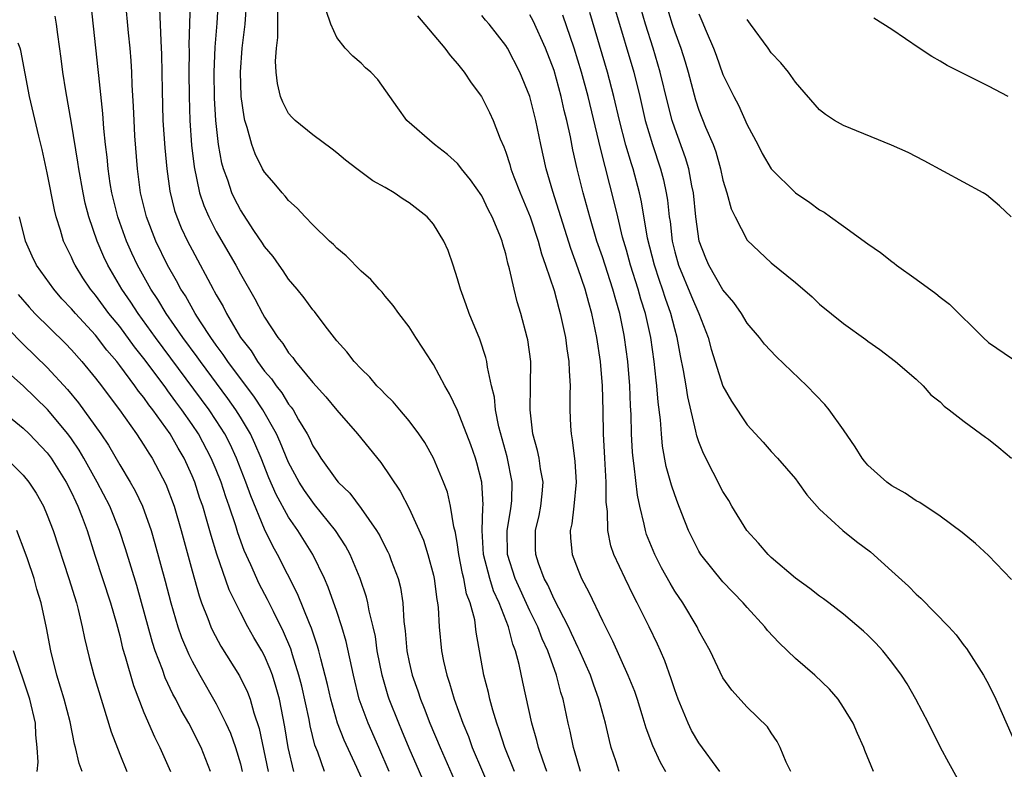
# Model space of a CAD drawing. Units: inches. Extents: x 2625000 to 2628000, y 1479000 to 1482000.
# Drawn here: x 2625217 to 2625298, y 1479485 to 1479547 of the extents above; entities that cross this region are included whole.
import ezdxf

# ---------------------------------------------------------------- set-up
doc = ezdxf.new("R2010")
doc.units = ezdxf.units.IN
doc.header["$MEASUREMENT"] = 0
doc.layers.add('LD26251479_2ft', color=192, linetype='Continuous')

msp = doc.modelspace()

# ---------------------------------------------------------------- linework, layer by layer
at = {"layer": 'LD26251479_2ft'}
for points, elevation in [([(2625247.345, 1479485), (2625246.487, 1479487), (2625245.591, 1479489), (2625244.858, 1479491), (2625244.369, 1479493), (2625243.777, 1479495.777), (2625243.42, 1479497), (2625243, 1479498.272), (2625242.285, 1479500.285), (2625241.967, 1479501), (2625241.01, 1479503), (2625239.773, 1479505), (2625239, 1479506.103), (2625237.971, 1479507.971), (2625237.369, 1479509.37), (2625236.718, 1479511), (2625236.209, 1479512.209), (2625235.83, 1479513), (2625235, 1479514.403), (2625234.629, 1479515), (2625233.953, 1479515.953), (2625231.684, 1479519), (2625231.407, 1479519.408), (2625230.239, 1479521), (2625228.859, 1479523), (2625228.16, 1479524.16), (2625227.592, 1479525), (2625226.469, 1479527), (2625226.001, 1479528.001), (2625225.555, 1479529), (2625225, 1479530.536), (2625224.835, 1479531), (2625224.348, 1479533), (2625224.221, 1479533.779), (2625224.05, 1479535), (2625223.964, 1479535.964), (2625223.827, 1479537), (2625223.677, 1479538.324), (2625223.592, 1479539.592), (2625223.258, 1479542.742), (2625223.22, 1479543.22), (2625222.627, 1479548.627)], 10768), ([(2625250.689, 1479483), (2625249, 1479486.928), (2625248.395, 1479488.394), (2625248.124, 1479489), (2625247.337, 1479491), (2625247.254, 1479491.254), (2625246.747, 1479493), (2625246.347, 1479495), (2625246.187, 1479496.187), (2625246.004, 1479497), (2625245.673, 1479498.327), (2625245.57, 1479499), (2625245.463, 1479499.463), (2625244.941, 1479501), (2625244.094, 1479503), (2625243.71, 1479503.71), (2625242.886, 1479505), (2625241.156, 1479507.156), (2625241, 1479507.328), (2625240.306, 1479508.307), (2625239.875, 1479509), (2625239, 1479510.623), (2625238.312, 1479512.312), (2625237.993, 1479513), (2625236.861, 1479515), (2625236.123, 1479516.123), (2625235, 1479517.599), (2625233.961, 1479519), (2625233.587, 1479519.587), (2625233, 1479520.368), (2625232.553, 1479521), (2625231.697, 1479522.303), (2625231.258, 1479523), (2625230.445, 1479524.445), (2625230.078, 1479525), (2625229.714, 1479525.714), (2625228.963, 1479527), (2625227.994, 1479529), (2625227.215, 1479531), (2625226.735, 1479533), (2625226.479, 1479535), (2625226.262, 1479537.738), (2625226.186, 1479539), (2625226.148, 1479540.148), (2625226.041, 1479541.959), (2625226.01, 1479543), (2625225.952, 1479543.952), (2625225.855, 1479545), (2625225.717, 1479546.283), (2625225.466, 1479549)], 10770), ([(2625230.829, 1479548.829), (2625230.741, 1479545.259), (2625230.752, 1479544.752), (2625230.73, 1479543), (2625230.743, 1479541), (2625230.807, 1479539), (2625230.955, 1479536.955), (2625231.165, 1479535.165), (2625231.618, 1479533), (2625231.96, 1479531.96), (2625232.377, 1479531), (2625233, 1479529.801), (2625234.614, 1479527), (2625235, 1479526.272), (2625236.207, 1479524.207), (2625236.824, 1479523), (2625237, 1479522.692), (2625238.106, 1479521), (2625238.516, 1479520.516), (2625239, 1479519.723), (2625239.343, 1479519.343), (2625239.572, 1479519), (2625241, 1479517.254), (2625242.092, 1479516.092), (2625243, 1479514.961), (2625244.716, 1479513), (2625246.642, 1479510.642), (2625248.255, 1479508.254), (2625249, 1479506.822), (2625250.179, 1479504.179), (2625250.549, 1479503), (2625251, 1479501.29), (2625251.063, 1479501), (2625251.273, 1479499.273), (2625251.337, 1479499), (2625251.391, 1479498.609), (2625251.483, 1479497), (2625251.68, 1479495), (2625251.843, 1479494.157), (2625252.1, 1479493), (2625252.335, 1479492.335), (2625252.712, 1479491), (2625253.433, 1479489), (2625253.896, 1479487.895), (2625254.218, 1479487), (2625255.921, 1479483)], 10774), ([(2625257.713, 1479485), (2625256.922, 1479487), (2625256.459, 1479488.459), (2625256.251, 1479489), (2625255.918, 1479490.082), (2625255.674, 1479491), (2625255.557, 1479491.557), (2625255.188, 1479493), (2625254.554, 1479496.554), (2625254.422, 1479497.578), (2625254.042, 1479499), (2625253.751, 1479499.751), (2625253.524, 1479501), (2625253.414, 1479501.413), (2625253.11, 1479503), (2625253, 1479503.803), (2625252.828, 1479504.828), (2625252.694, 1479505.306), (2625252.421, 1479507), (2625252.162, 1479508.162), (2625251.846, 1479509), (2625251.014, 1479511), (2625250.284, 1479512.285), (2625249.799, 1479513), (2625249, 1479514.088), (2625248.211, 1479515), (2625247.663, 1479515.662), (2625247, 1479516.303), (2625246.67, 1479516.67), (2625246.321, 1479517), (2625245.721, 1479517.721), (2625245, 1479518.395), (2625244.435, 1479519), (2625243.818, 1479519.818), (2625243, 1479520.727), (2625242.037, 1479521.962), (2625241.145, 1479523.144), (2625241, 1479523.303), (2625240.291, 1479524.291), (2625239.717, 1479525), (2625239, 1479525.843), (2625238.543, 1479526.543), (2625238.208, 1479527), (2625237.716, 1479527.716), (2625237, 1479528.56), (2625236.833, 1479528.833), (2625236.122, 1479529.878), (2625235, 1479531.587), (2625234.519, 1479532.519), (2625234.294, 1479533), (2625233.953, 1479534.047), (2625233.601, 1479535), (2625233.47, 1479535.471), (2625233.194, 1479537), (2625232.967, 1479539), (2625232.863, 1479540.863), (2625232.838, 1479543), (2625232.913, 1479545.087), (2625233.066, 1479547.066), (2625233.188, 1479549)], 10776), ([(2625260.399, 1479485), (2625260.056, 1479485.944), (2625259.709, 1479487), (2625259.578, 1479487.578), (2625259.165, 1479489), (2625258.419, 1479492.418), (2625258.118, 1479493.882), (2625257.815, 1479495), (2625257.574, 1479495.574), (2625257.226, 1479497), (2625256.442, 1479499), (2625255.979, 1479499.979), (2625255.663, 1479501), (2625255.154, 1479503), (2625255.034, 1479505), (2625255.107, 1479506.893), (2625255.128, 1479507.128), (2625255.018, 1479509), (2625254.601, 1479510.601), (2625254.477, 1479511), (2625254.09, 1479512.09), (2625253, 1479514.933), (2625252.341, 1479516.341), (2625251.938, 1479517), (2625251, 1479518.755), (2625250.829, 1479519), (2625250.129, 1479520.129), (2625249.546, 1479521), (2625249, 1479521.882), (2625248.145, 1479523), (2625247.666, 1479523.666), (2625247, 1479524.44), (2625246.752, 1479524.752), (2625246.513, 1479525), (2625245.809, 1479525.809), (2625245, 1479526.513), (2625243.775, 1479527.775), (2625243, 1479528.4), (2625242.712, 1479528.712), (2625242.393, 1479529), (2625241, 1479530.334), (2625240.366, 1479531), (2625239.717, 1479531.717), (2625239, 1479532.364), (2625238.726, 1479532.726), (2625238.47, 1479533), (2625237.803, 1479533.803), (2625237, 1479534.719), (2625236.843, 1479535), (2625236.225, 1479536.225), (2625235.953, 1479537), (2625235.576, 1479538.424), (2625235.375, 1479539), (2625235.301, 1479539.301), (2625235.066, 1479541), (2625235.009, 1479543), (2625235.162, 1479545), (2625235.393, 1479547), (2625235.533, 1479549)], 10778), ([(2625298.924, 1479500.925), (2625297, 1479502.916), (2625295.918, 1479503.918), (2625294.834, 1479504.834), (2625293, 1479506.185), (2625291.313, 1479507.313), (2625291, 1479507.46), (2625290.087, 1479508.088), (2625289, 1479508.689), (2625288.588, 1479509), (2625287, 1479510.418), (2625286.733, 1479510.733), (2625286.537, 1479511), (2625285.941, 1479511.941), (2625285, 1479513.335), (2625283.8, 1479515), (2625283.452, 1479515.452), (2625281.936, 1479517), (2625279.412, 1479519.412), (2625278.445, 1479520.445), (2625278.028, 1479521), (2625277, 1479522.196), (2625276.523, 1479523), (2625275.897, 1479523.897), (2625275, 1479524.956), (2625273.832, 1479527), (2625273.587, 1479527.587), (2625273.036, 1479529), (2625272.752, 1479531), (2625272.547, 1479533), (2625272.424, 1479533.576), (2625272.177, 1479535), (2625271.906, 1479535.906), (2625271, 1479538.358), (2625270.786, 1479539), (2625270.419, 1479540.419), (2625269.803, 1479543), (2625269.213, 1479545), (2625268.575, 1479547), (2625267.992, 1479549)], 10796), ([(2625270.166, 1479549), (2625270.79, 1479547), (2625271, 1479546.367), (2625271.5, 1479545), (2625271.862, 1479543.862), (2625272.121, 1479543), (2625272.728, 1479540.727), (2625273, 1479539.87), (2625273.562, 1479538.438), (2625274.182, 1479537), (2625274.401, 1479536.401), (2625274.805, 1479535), (2625275, 1479534.06), (2625275.321, 1479533), (2625275.679, 1479531.679), (2625276.006, 1479531), (2625277, 1479529.066), (2625279, 1479527.183), (2625281, 1479525.55), (2625282.387, 1479524.387), (2625283, 1479523.772), (2625285, 1479522.159), (2625286.837, 1479520.837), (2625287, 1479520.694), (2625287.992, 1479519.992), (2625289.305, 1479519), (2625291, 1479517.557), (2625291.588, 1479517), (2625292.237, 1479516.237), (2625293, 1479515.666), (2625293.318, 1479515.318), (2625293.755, 1479515), (2625295, 1479514.04), (2625296.745, 1479512.745), (2625297, 1479512.57), (2625297.875, 1479511.875), (2625298.918, 1479511)], 10798), ([(2625245, 1479484.544), (2625244.664, 1479485.336), (2625243.602, 1479487.602), (2625243.063, 1479489), (2625242.489, 1479491), (2625242.224, 1479492.224), (2625241.664, 1479494.335), (2625241.515, 1479495), (2625241.405, 1479495.406), (2625241, 1479496.557), (2625240.896, 1479496.896), (2625240.731, 1479497.268), (2625239.738, 1479499.739), (2625238.076, 1479503), (2625237.687, 1479503.687), (2625237, 1479505.11), (2625235.861, 1479507.861), (2625235.466, 1479509), (2625234.686, 1479511), (2625234.145, 1479512.145), (2625233.705, 1479513), (2625233, 1479514.114), (2625232.416, 1479515), (2625227.973, 1479521), (2625226.529, 1479523), (2625225.925, 1479523.924), (2625225.178, 1479525), (2625224.012, 1479527), (2625223.688, 1479527.688), (2625223.137, 1479529), (2625222.44, 1479531), (2625222.143, 1479532.143), (2625221.962, 1479533), (2625221.611, 1479535), (2625221.54, 1479535.54), (2625221, 1479538.784), (2625220.532, 1479541.468), (2625220.295, 1479543), (2625220.153, 1479544.153), (2625219.86, 1479546.14), (2625219.761, 1479547), (2625219.656, 1479547.656)], 10766), ([(2625228.302, 1479548.302), (2625228.395, 1479545.605), (2625228.473, 1479544.473), (2625228.513, 1479541.487), (2625228.581, 1479539), (2625228.727, 1479536.727), (2625228.895, 1479535), (2625229.148, 1479533.148), (2625229.547, 1479531.546), (2625229.733, 1479531), (2625230.103, 1479530.103), (2625230.623, 1479529), (2625231, 1479528.265), (2625232.739, 1479525), (2625232.84, 1479524.84), (2625233, 1479524.526), (2625233.569, 1479523.568), (2625233.842, 1479523), (2625235.012, 1479521), (2625235.887, 1479519.887), (2625236.422, 1479519), (2625237, 1479518.217), (2625237.578, 1479517.578), (2625237.958, 1479517), (2625238.423, 1479516.423), (2625239, 1479515.476), (2625239.222, 1479515.223), (2625239.365, 1479515), (2625239.829, 1479514.171), (2625240.532, 1479513), (2625240.693, 1479512.693), (2625241, 1479512.014), (2625241.412, 1479511.412), (2625241.661, 1479511), (2625243, 1479509.135), (2625243.114, 1479509), (2625244.082, 1479508.082), (2625245, 1479506.816), (2625246.27, 1479505), (2625246.547, 1479504.547), (2625247, 1479503.647), (2625247.232, 1479503.232), (2625247.333, 1479503), (2625247.505, 1479502.495), (2625248.076, 1479501), (2625248.262, 1479500.263), (2625248.456, 1479499), (2625248.546, 1479497.454), (2625248.661, 1479496.661), (2625248.806, 1479495), (2625249, 1479494.064), (2625249.245, 1479493), (2625249.705, 1479491.705), (2625249.928, 1479491), (2625250.243, 1479490.243), (2625250.716, 1479489), (2625251.56, 1479487), (2625253.304, 1479483)], 10772), ([(2625263.191, 1479485), (2625262.705, 1479486.705), (2625262.604, 1479487), (2625262.334, 1479488.334), (2625262.173, 1479489), (2625261.74, 1479491), (2625261.554, 1479491.554), (2625261.197, 1479493), (2625260.49, 1479495), (2625260.018, 1479496.018), (2625259.66, 1479497), (2625259, 1479498.333), (2625257.768, 1479501), (2625257.136, 1479503), (2625257.111, 1479505), (2625257.376, 1479506.624), (2625257.453, 1479507), (2625257.488, 1479507.488), (2625257.533, 1479509), (2625257.105, 1479511.104), (2625256.419, 1479513.581), (2625256.136, 1479515), (2625256.049, 1479516.049), (2625255.813, 1479517), (2625255.472, 1479518.528), (2625255.424, 1479519), (2625255.35, 1479519.35), (2625254.851, 1479520.851), (2625253.957, 1479523), (2625253.717, 1479523.717), (2625253.235, 1479525), (2625253, 1479525.88), (2625252.636, 1479527), (2625252.218, 1479528.219), (2625251.876, 1479529), (2625251, 1479530.406), (2625250.482, 1479531), (2625249, 1479532.174), (2625248.481, 1479532.481), (2625247.748, 1479533), (2625247, 1479533.435), (2625245.987, 1479533.987), (2625244.66, 1479535), (2625243.701, 1479535.701), (2625243, 1479536.305), (2625242.61, 1479536.61), (2625241, 1479537.802), (2625239.552, 1479539), (2625239.272, 1479539.272), (2625239, 1479539.591), (2625238.514, 1479540.514), (2625238.338, 1479541), (2625238.064, 1479542.064), (2625237.963, 1479543), (2625237.91, 1479543.91), (2625237.993, 1479545), (2625238.105, 1479545.895), (2625238.105, 1479548.105)], 10780), ([(2625266.4, 1479485), (2625266.123, 1479485.877), (2625265.743, 1479487), (2625265.58, 1479487.581), (2625265.261, 1479489), (2625264.723, 1479491), (2625264.254, 1479492.254), (2625264.009, 1479493), (2625263.086, 1479495.086), (2625263, 1479495.245), (2625262.456, 1479496.456), (2625262.194, 1479497), (2625261, 1479499.288), (2625260.478, 1479500.478), (2625260.186, 1479501), (2625259.722, 1479502.278), (2625259.482, 1479503), (2625259.468, 1479503.468), (2625259.469, 1479505), (2625259.761, 1479506.239), (2625259.913, 1479507), (2625260.024, 1479508.024), (2625260.104, 1479509), (2625259.884, 1479510.116), (2625259.76, 1479511), (2625259.637, 1479511.637), (2625259.248, 1479513), (2625259.005, 1479514.995), (2625259.058, 1479517), (2625259.063, 1479519), (2625258.812, 1479520.812), (2625258.774, 1479521), (2625258.243, 1479523), (2625257.951, 1479523.951), (2625257.681, 1479525), (2625257.317, 1479526.683), (2625257.169, 1479527.168), (2625257, 1479527.935), (2625256.753, 1479528.753), (2625256.698, 1479529), (2625256.512, 1479529.488), (2625255.879, 1479531), (2625255.573, 1479531.574), (2625255, 1479532.75), (2625254.075, 1479534.075), (2625253.324, 1479535), (2625253.195, 1479535.196), (2625253, 1479535.425), (2625252.173, 1479536.173), (2625251.077, 1479537), (2625248.789, 1479539), (2625248.062, 1479540.062), (2625246.406, 1479542.406), (2625245.807, 1479543), (2625245.38, 1479543.38), (2625245, 1479543.746), (2625244.332, 1479544.332), (2625243.689, 1479545), (2625243, 1479545.881), (2625242.508, 1479547), (2625242.12, 1479548.12)], 10782), ([(2625249.674, 1479547.674), (2625251.938, 1479545), (2625252.381, 1479544.381), (2625253, 1479543.687), (2625253.549, 1479543), (2625254.127, 1479542.127), (2625254.984, 1479541), (2625255.655, 1479539.655), (2625255.943, 1479539), (2625256.532, 1479537.468), (2625256.827, 1479536.827), (2625257, 1479536.364), (2625257.338, 1479535.338), (2625257.423, 1479535), (2625257.669, 1479534.331), (2625258.192, 1479533), (2625259.017, 1479531.017), (2625259.68, 1479529), (2625259.954, 1479527.954), (2625260.301, 1479527), (2625261, 1479524.901), (2625261.394, 1479523.394), (2625261.517, 1479523), (2625261.949, 1479521), (2625262.064, 1479520.063), (2625262.236, 1479519), (2625262.24, 1479518.241), (2625262.33, 1479517), (2625262.301, 1479516.301), (2625262.307, 1479515), (2625262.36, 1479513.64), (2625262.403, 1479513), (2625262.509, 1479512.509), (2625262.72, 1479510.72), (2625262.839, 1479509), (2625262.643, 1479507), (2625262.458, 1479505.542), (2625262.333, 1479505), (2625262.354, 1479504.354), (2625262.507, 1479503), (2625263, 1479501.69), (2625263.283, 1479501), (2625263.876, 1479499.876), (2625265, 1479497.5), (2625265.849, 1479495.849), (2625267.106, 1479493), (2625267.653, 1479491.653), (2625267.877, 1479491), (2625268.282, 1479489.718), (2625268.613, 1479488.613), (2625269.152, 1479487.152), (2625269.784, 1479485.784), (2625270.242, 1479485)], 10784), ([(2625274.75, 1479485), (2625273, 1479487.388), (2625272.402, 1479488.402), (2625272.102, 1479489), (2625271.286, 1479491), (2625271, 1479491.776), (2625270.701, 1479492.701), (2625270.167, 1479494.167), (2625269.807, 1479495), (2625269.56, 1479495.56), (2625268.881, 1479497), (2625267.887, 1479499), (2625267.574, 1479499.575), (2625266.882, 1479501), (2625265.961, 1479503), (2625265.716, 1479503.716), (2625265.451, 1479505), (2625265.432, 1479506.568), (2625265.328, 1479507.328), (2625265.329, 1479509), (2625265.207, 1479511), (2625265.108, 1479513), (2625265.073, 1479514.927), (2625265.015, 1479517), (2625264.845, 1479519), (2625264.55, 1479521), (2625264.139, 1479523), (2625263.881, 1479523.881), (2625263.579, 1479525), (2625263, 1479526.694), (2625262.38, 1479528.38), (2625260.892, 1479533.108), (2625260.341, 1479535), (2625259.896, 1479537), (2625259.492, 1479539), (2625258.992, 1479541), (2625258.156, 1479543), (2625257.139, 1479545), (2625257, 1479545.233), (2625255.613, 1479547), (2625255.319, 1479547.319), (2625255, 1479547.712)], 10786), ([(2625280.61, 1479485), (2625280.238, 1479485.762), (2625279.729, 1479487), (2625279.487, 1479487.487), (2625279, 1479488.2), (2625278.701, 1479488.701), (2625277, 1479490.351), (2625275.741, 1479491.741), (2625275, 1479492.771), (2625273.924, 1479495), (2625273, 1479496.682), (2625272.852, 1479497), (2625271.66, 1479499), (2625271, 1479499.97), (2625270.611, 1479500.612), (2625269.901, 1479501.902), (2625269.339, 1479503), (2625268.672, 1479504.672), (2625268.57, 1479505), (2625268.477, 1479505.523), (2625268.111, 1479507), (2625267.909, 1479507.909), (2625267.642, 1479510.358), (2625267.542, 1479511), (2625267.5, 1479511.499), (2625267.422, 1479513), (2625267.382, 1479514.618), (2625267.336, 1479515.336), (2625267.267, 1479517), (2625267.101, 1479519), (2625266.839, 1479521), (2625266.8, 1479521.2), (2625266.441, 1479523), (2625266.115, 1479524.115), (2625265.883, 1479525), (2625265, 1479527.69), (2625264.547, 1479529), (2625263.952, 1479531), (2625263.411, 1479533), (2625262.926, 1479535), (2625262.566, 1479536.566), (2625262.362, 1479537.638), (2625262.057, 1479539), (2625261.842, 1479539.842), (2625261.589, 1479541), (2625261, 1479543.138), (2625260.284, 1479545), (2625259.277, 1479547.277), (2625259, 1479547.774)], 10788), ([(2625287.482, 1479485), (2625286.753, 1479486.753), (2625286.664, 1479487), (2625286.141, 1479488.141), (2625285.778, 1479489), (2625285, 1479490.313), (2625284.548, 1479491), (2625283.84, 1479491.84), (2625282.602, 1479493), (2625281, 1479494.383), (2625279.661, 1479495.661), (2625278.695, 1479496.695), (2625278.459, 1479497), (2625277, 1479498.599), (2625276.668, 1479499), (2625275, 1479500.747), (2625273.168, 1479503), (2625273, 1479503.268), (2625272.13, 1479505), (2625271.597, 1479506.403), (2625271.252, 1479507.251), (2625271, 1479507.936), (2625270.739, 1479508.739), (2625270.299, 1479510.299), (2625269.987, 1479511.987), (2625269.894, 1479513), (2625269.82, 1479514.18), (2625269.631, 1479515.631), (2625269.528, 1479517), (2625269.459, 1479517.459), (2625269.302, 1479519), (2625269.011, 1479521), (2625268.575, 1479523), (2625268.192, 1479524.192), (2625267.979, 1479525), (2625267.341, 1479527), (2625267, 1479528.237), (2625266.679, 1479529.321), (2625266.273, 1479531), (2625266.039, 1479532.039), (2625264.814, 1479536.814), (2625264.714, 1479537.286), (2625263.814, 1479541), (2625263.282, 1479543), (2625262.664, 1479545), (2625261.731, 1479547.731)], 10790), ([(2625294.434, 1479484.434), (2625293.716, 1479485.716), (2625293.031, 1479487), (2625292.043, 1479489), (2625290.989, 1479491), (2625290.262, 1479492.262), (2625289.793, 1479493), (2625289, 1479494.072), (2625288.258, 1479495), (2625287.658, 1479495.658), (2625287, 1479496.317), (2625286.646, 1479496.646), (2625285, 1479498.053), (2625283.777, 1479499), (2625283.331, 1479499.331), (2625283, 1479499.544), (2625282.187, 1479500.187), (2625281, 1479501.026), (2625279, 1479502.748), (2625278.742, 1479503), (2625277.937, 1479503.937), (2625276.983, 1479505), (2625275.737, 1479507), (2625275.473, 1479507.473), (2625275, 1479508.24), (2625273.389, 1479511.39), (2625273, 1479512.351), (2625272.832, 1479512.832), (2625272.761, 1479513.239), (2625272.077, 1479516.078), (2625271.944, 1479517), (2625271.735, 1479518.265), (2625271.484, 1479519.483), (2625271.207, 1479521), (2625271, 1479521.728), (2625270.682, 1479523), (2625270.225, 1479524.225), (2625269.987, 1479525), (2625269.725, 1479525.724), (2625269.31, 1479527), (2625268.755, 1479529.245), (2625268.255, 1479532.255), (2625268.089, 1479533), (2625267.553, 1479535), (2625267.414, 1479535.414), (2625266.96, 1479536.959), (2625266.429, 1479539), (2625265.951, 1479541), (2625265.426, 1479543), (2625263.964, 1479547.964)], 10792), ([(2625266.103, 1479548.103), (2625267.599, 1479543), (2625268.095, 1479541), (2625268.561, 1479539), (2625269.148, 1479537), (2625269.832, 1479535), (2625270.079, 1479534.079), (2625270.301, 1479533), (2625270.401, 1479532.4), (2625270.545, 1479531), (2625270.609, 1479530.609), (2625270.792, 1479529), (2625271, 1479528.118), (2625271.304, 1479527), (2625272.391, 1479524.391), (2625272.996, 1479523), (2625273.768, 1479521), (2625274.023, 1479520.023), (2625275, 1479516.975), (2625275.716, 1479515.716), (2625277, 1479513.759), (2625278.331, 1479512.33), (2625279, 1479511.539), (2625279.521, 1479511), (2625281, 1479509.282), (2625281.215, 1479509), (2625281.947, 1479507.947), (2625283, 1479506.771), (2625284.919, 1479505), (2625286.077, 1479504.077), (2625287.215, 1479503.215), (2625289, 1479501.62), (2625290.366, 1479500.367), (2625291, 1479499.723), (2625291.388, 1479499.388), (2625293.726, 1479497), (2625294.333, 1479496.332), (2625295, 1479495.431), (2625295.194, 1479495.194), (2625296.578, 1479493), (2625297, 1479492.232), (2625297.61, 1479491), (2625299.386, 1479487)], 10794), ([(2625273, 1479547.834), (2625273.258, 1479547.258), (2625273.603, 1479546.397), (2625274.203, 1479545), (2625274.424, 1479544.424), (2625275, 1479542.808), (2625275.888, 1479541), (2625276.276, 1479540.277), (2625277, 1479538.635), (2625277.878, 1479537), (2625278.254, 1479536.254), (2625279, 1479534.99), (2625281, 1479533.002), (2625282.197, 1479532.197), (2625283, 1479531.596), (2625283.385, 1479531.385), (2625283.897, 1479531), (2625285, 1479530.224), (2625287, 1479528.76), (2625288.054, 1479528.055), (2625289, 1479527.291), (2625289.177, 1479527.177), (2625289.374, 1479527), (2625291, 1479525.85), (2625292.638, 1479524.638), (2625293, 1479524.332), (2625293.772, 1479523.772), (2625296.564, 1479521), (2625297, 1479520.593), (2625299, 1479519.234)], 10800), ([(2625298.879, 1479531), (2625297.916, 1479531.916), (2625296.828, 1479532.828), (2625296.566, 1479533), (2625291.665, 1479535.665), (2625290.339, 1479536.339), (2625288.959, 1479536.959), (2625285, 1479538.575), (2625284.229, 1479539), (2625283.5, 1479539.499), (2625283, 1479539.88), (2625281, 1479542.168), (2625280.431, 1479543), (2625279.784, 1479543.783), (2625279, 1479544.616), (2625278.735, 1479545), (2625277.268, 1479547), (2625277, 1479547.389)], 10802), ([(2625298.633, 1479541), (2625297, 1479541.856), (2625293.573, 1479543.573), (2625293, 1479543.93), (2625292.302, 1479544.302), (2625291.253, 1479545), (2625289, 1479546.545), (2625287.494, 1479547.493)], 10804), ([(2625241.975, 1479485), (2625241.408, 1479486.592), (2625241.174, 1479487.174), (2625240.786, 1479488.786), (2625240.697, 1479489.303), (2625240.091, 1479492.091), (2625239.859, 1479493), (2625239.32, 1479494.681), (2625239.178, 1479495.178), (2625238.583, 1479496.583), (2625237.734, 1479498.266), (2625237.255, 1479499.255), (2625236.56, 1479500.559), (2625235.868, 1479502.132), (2625235.319, 1479503.319), (2625234.792, 1479504.792), (2625234.62, 1479505.38), (2625234.083, 1479507), (2625233.793, 1479507.793), (2625233.403, 1479509), (2625233, 1479510.016), (2625232.588, 1479511), (2625231.522, 1479513), (2625231, 1479513.789), (2625230.162, 1479515), (2625229.66, 1479515.661), (2625229, 1479516.584), (2625228.814, 1479516.814), (2625227.771, 1479518.229), (2625227, 1479519.255), (2625226.23, 1479520.23), (2625225, 1479521.902), (2625224.11, 1479523), (2625223, 1479524.512), (2625222.591, 1479525), (2625221.956, 1479525.956), (2625221.297, 1479527), (2625221.199, 1479527.199), (2625221, 1479527.663), (2625220.552, 1479528.552), (2625220.349, 1479529), (2625220.096, 1479529.904), (2625219.739, 1479531), (2625219.591, 1479531.591), (2625219, 1479534.648), (2625218.581, 1479536.581), (2625218.291, 1479537.709), (2625217.51, 1479541), (2625216.795, 1479544.795), (2625216.739, 1479545), (2625216.572, 1479545.428)], 10764), ([(2625239.444, 1479485), (2625238.958, 1479487), (2625238.695, 1479488.695), (2625238.241, 1479491), (2625237.978, 1479491.977), (2625237.652, 1479493), (2625237.482, 1479493.482), (2625237, 1479494.598), (2625236.783, 1479495), (2625236.116, 1479496.116), (2625235.621, 1479497), (2625235, 1479498.192), (2625234.068, 1479500.067), (2625233.036, 1479503.037), (2625232.573, 1479504.573), (2625232.255, 1479505.745), (2625231.883, 1479507), (2625231.652, 1479507.652), (2625231.22, 1479509), (2625231, 1479509.535), (2625230.33, 1479511), (2625229.831, 1479511.831), (2625229.179, 1479513), (2625227.749, 1479515), (2625227.415, 1479515.415), (2625227, 1479516.022), (2625226.557, 1479516.557), (2625226.26, 1479517), (2625225, 1479518.685), (2625224.753, 1479519), (2625223.946, 1479519.946), (2625223, 1479521.187), (2625221.324, 1479523), (2625221, 1479523.389), (2625220.215, 1479524.215), (2625219.528, 1479525), (2625218.104, 1479527), (2625217.746, 1479527.746), (2625217.179, 1479529), (2625216.696, 1479531)], 10762), ([(2625216.573, 1479524.573), (2625217.508, 1479523.507), (2625217.975, 1479523), (2625220.495, 1479520.495), (2625221, 1479519.974), (2625221.868, 1479519), (2625223, 1479517.63), (2625223.484, 1479517), (2625224.125, 1479516.125), (2625224.993, 1479515), (2625226.395, 1479513), (2625227, 1479512.083), (2625227.404, 1479511.404), (2625227.677, 1479511), (2625228.834, 1479508.834), (2625229.505, 1479507), (2625230.094, 1479505), (2625231, 1479501.634), (2625231.575, 1479499.575), (2625231.787, 1479499), (2625232.305, 1479497.695), (2625232.557, 1479497), (2625232.694, 1479496.694), (2625233.385, 1479495.385), (2625234.93, 1479492.93), (2625235.589, 1479491.589), (2625235.812, 1479491), (2625236.122, 1479489.877), (2625236.569, 1479488.568), (2625237.309, 1479485)], 10760), ([(2625214.498, 1479523), (2625216.712, 1479520.712), (2625217, 1479520.458), (2625219, 1479518.512), (2625220.684, 1479516.684), (2625221.592, 1479515.592), (2625223.428, 1479513), (2625224.058, 1479512.058), (2625225, 1479510.428), (2625225.876, 1479509), (2625226.285, 1479508.285), (2625226.881, 1479507), (2625227.595, 1479505), (2625227.924, 1479503.923), (2625228.778, 1479500.778), (2625229.229, 1479499), (2625229.819, 1479497), (2625230.125, 1479496.125), (2625230.715, 1479494.715), (2625231, 1479494.157), (2625231.636, 1479493), (2625233, 1479490.621), (2625233.807, 1479489), (2625234.18, 1479488.18), (2625234.594, 1479487), (2625235, 1479485.641), (2625235.156, 1479485)], 10758), ([(2625232.513, 1479485), (2625231.74, 1479487), (2625230.733, 1479489), (2625230.095, 1479490.095), (2625229.645, 1479491), (2625229.412, 1479491.412), (2625228.777, 1479492.777), (2625228.549, 1479493.451), (2625227.951, 1479495), (2625227.704, 1479495.704), (2625226.418, 1479500.418), (2625225.475, 1479503.475), (2625224.979, 1479505), (2625224.168, 1479507), (2625223.134, 1479509), (2625222.021, 1479511), (2625221.646, 1479511.646), (2625221, 1479512.599), (2625220.704, 1479513), (2625219.021, 1479515.021), (2625217, 1479516.991), (2625215, 1479518.732)], 10756), ([(2625215, 1479515.084), (2625217, 1479513.481), (2625217.495, 1479513), (2625219, 1479511.436), (2625219.324, 1479511), (2625220.568, 1479509), (2625221, 1479508.148), (2625221.357, 1479507.357), (2625221.54, 1479507), (2625221.89, 1479506.11), (2625222.298, 1479505), (2625222.947, 1479502.947), (2625224.234, 1479499), (2625224.726, 1479497.274), (2625225, 1479496.243), (2625225.24, 1479495.239), (2625225.46, 1479494.54), (2625226.132, 1479492.132), (2625227, 1479489.9), (2625227.88, 1479487.879), (2625228.337, 1479487), (2625229.198, 1479485)], 10754), ([(2625215.584, 1479511), (2625217, 1479509.579), (2625217.471, 1479509), (2625218.085, 1479508.085), (2625218.688, 1479507), (2625219, 1479506.267), (2625219.485, 1479505), (2625220.78, 1479501), (2625221.407, 1479499), (2625221.555, 1479498.445), (2625221.891, 1479497), (2625222.069, 1479496.069), (2625222.462, 1479494.462), (2625222.859, 1479493), (2625224.293, 1479488.293), (2625225, 1479486.444), (2625225.589, 1479485)], 10752), ([(2625221.901, 1479485), (2625221.653, 1479485.653), (2625221.346, 1479487), (2625221.264, 1479487.264), (2625220.888, 1479489.112), (2625220.4, 1479491), (2625219.788, 1479493), (2625219.281, 1479495), (2625218.924, 1479496.924), (2625218.483, 1479499), (2625218.136, 1479500.136), (2625217.907, 1479501), (2625217.355, 1479502.645), (2625217.176, 1479503.176), (2625216.471, 1479505)], 10750), ([(2625218.168, 1479485), (2625218.229, 1479485.77), (2625218.16, 1479487), (2625218.054, 1479488.054), (2625218.023, 1479489), (2625217.547, 1479491), (2625217.42, 1479491.42), (2625216.91, 1479492.91), (2625216.794, 1479493.206), (2625216.209, 1479495)], 10748)]:
    msp.add_lwpolyline(points, dxfattribs=dict(at, elevation=elevation))

doc.saveas('drawing.dxf')
